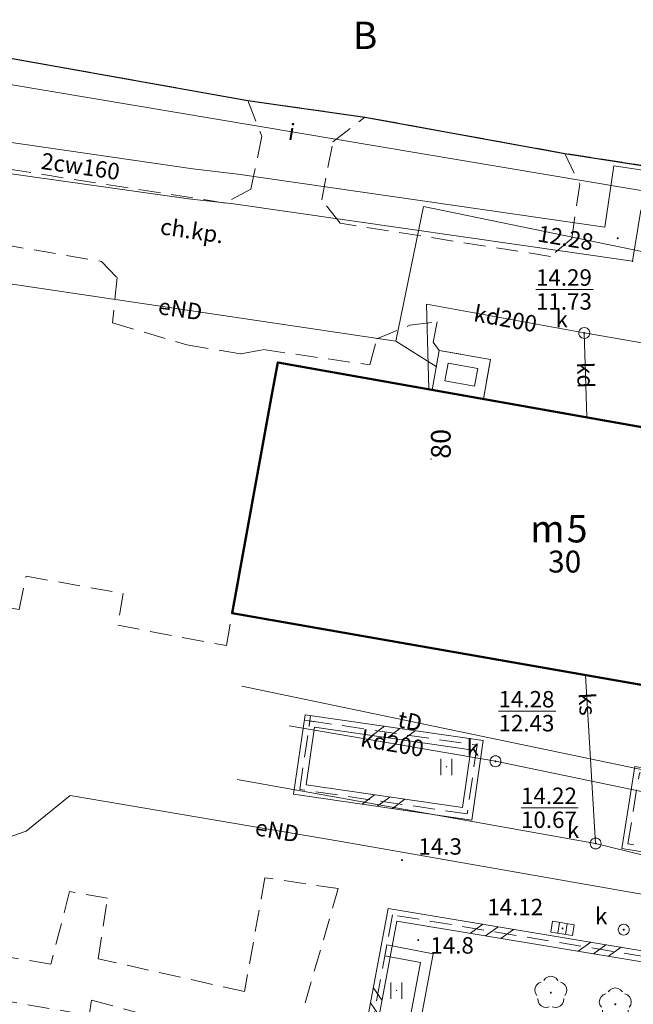
# Model space of a CAD drawing. Extents: x 5463082 to 5487038, y 5910053 to 5934089.
# Drawn here: x 5477605 to 5477633, y 5916296 to 5916341 of the extents above; entities that cross this region are included whole.
import ezdxf
from ezdxf.enums import TextEntityAlignment as Align

# ---------------------------------------------------------------- set-up
doc = ezdxf.new("R2010")
doc.units = 0
doc.header["$PDSIZE"] = 0.75
for name, pattern in [('PRZER1-1', [2, 1, -1]), ('PRZER2-1', [3, 2, -1]), ('PRZER3-1', [4, 3, -1])]:
    doc.linetypes.add(name, pattern=pattern)
doc.layers.get('0').update_dxf_attribs({"linetype": 'CONTINUOUS', "lineweight": 13})
for name, color, linetype, lineweight, true_color in [('GEPADR', 236, 'CONTINUOUS', 18, 0x800040), ('GEPADR_O', 236, 'CONTINUOUS', 18, 0x800040), ('GESBTO', 18, 'CONTINUOUS', 18, 0x0a0909), ('GESBZO', 18, 'CONTINUOUS', 50, 0x0a0909), ('GESBZO_O', 18, 'CONTINUOUS', 50, 0x0a0909), ('GESUZY_O', 96, 'PRZER1-1', 18, 0x008000), ('GSLDSS', 18, 'CONTINUOUS', 18, 0x0a0909), ('GSLKRW', 18, 'CONTINUOUS', 25, 0x0a0909), ('GSPRDL', 96, 'CONTINUOUS', 18, 0x008000), ('GSPWPN', 18, 'CONTINUOUS', 13, 0x0a0909), ('GSPWPN_O', 18, 'CONTINUOUS', 13, 0x0a0909), ('GSSKOA', 18, 'PRZER3-1', 18, 0x0a0909), ('GSSKOD', 18, 'PRZER2-1', 18, 0x0a0909), ('GSSKOD_O', 18, 'CONTINUOUS', 0, 0x0a0909), ('GSSUTR', 18, 'CONTINUOUS', 18, 0x0a0909), ('GULCWP', 212, 'CONTINUOUS', 18, 0xd200d2), ('GULCWP_O', 212, 'CONTINUOUS', 0, 0xd200d2), ('GULENN', 1, 'CONTINUOUS', 18, 0xff0000), ('GULENN_O', 1, 'CONTINUOUS', 0, 0xff0000), ('GULIPR', 18, 'CONTINUOUS', 18, 0x0a0909), ('GULIPR_O', 18, 'CONTINUOUS', 0, 0x0a0909), ('GULKDP', 36, 'CONTINUOUS', 18, 0x803300), ('GULKDP_O', 36, 'CONTINUOUS', 0, 0x803300), ('GULKSP', 36, 'CONTINUOUS', 18, 0x803300), ('GULKSP_O', 36, 'CONTINUOUS', 0, 0x803300), ('GULTPR', 30, 'CONTINUOUS', 18, 0xff9100), ('GULTPR_O', 30, 'CONTINUOUS', 0, 0xff9100), ('GUPCPI', 212, 'CONTINUOUS', 18, 0xd200d2), ('GUPEWB', 1, 'CONTINUOUS', 18, 0xff0000), ('GUPKKS', 18, 'CONTINUOUS', 18, 0x0a0909), ('GUPKSD', 36, 'CONTINUOUS', 18, 0x803300), ('GUPKWB', 36, 'CONTINUOUS', 18, 0x803300), ('GUPKWZ', 18, 'CONTINUOUS', 18, 0x0a0909), ('GUPKWZ_O', 18, 'CONTINUOUS', 18, 0x0a0909)]:
    doc.layers.add(name, color=color, linetype=linetype, lineweight=lineweight, true_color=true_color)
for name, color, linetype, true_color in [('GUPCSH', 212, 'CONTINUOUS', 0xd200d2), ('GUPCSH_O', 212, 'CONTINUOUS', 0xd200d2), ('GUPKSH', 36, 'CONTINUOUS', 0x803300), ('GUPKSH_O', 36, 'CONTINUOUS', 0x803300)]:
    doc.layers.add(name, color=color, linetype=linetype, true_color=true_color)
doc.styles.add('GEO-INFO', font='Arial')

# ---------------------------------------------------------------- blocks, each defined once
blk = doc.blocks.new('SPTRW')
at = {"color": 0}
for points in [[(0.7233, 0.51332), (-0.7767, 0.51332)], [(-0.7767, -0.48668), (0.7233, -0.48668)]]:
    blk.add_lwpolyline(points, dxfattribs=at)
blk = doc.blocks.new('BUUD02_01')
at = {"color": 0}
for points in [[(-1.91, -0.5), (-0.91, 0.5)], [(-0.5, -0.5), (0.5, 0.5)], [(0.91, -0.5), (1.91, 0.5)]]:
    blk.add_lwpolyline(points, dxfattribs=at)
blk = doc.blocks.new('PION_C')
at = {"color": 0}
blk.add_lwpolyline([(0, 0.5), (0, -0.5)], dxfattribs=at)
blk = doc.blocks.new('POINT')
at = {"color": 0}
blk.add_point((0, 0), dxfattribs=at)
blk = doc.blocks.new('SPDLP')
blk.add_hatch(color=0).paths.add_polyline_path([(-0.09, 0), (-0.085595, -0.027812), (-0.072812, -0.052901), (-0.052901, -0.072812), (-0.027812, -0.085595), (0, -0.09), (0.027812, -0.085595), (0.052901, -0.072812), (0.072812, -0.052901), (0.085595, -0.027812), (0.09, 0), (0.085595, 0.027812), (0.072812, 0.052901), (0.052901, 0.072812), (0.027812, 0.085595), (0, 0.09), (-0.027812, 0.085595), (-0.052901, 0.072812), (-0.072812, 0.052901), (-0.085595, 0.027812)])
at = {"color": 0}
for points in [[(-1.292703, 0.137547), (-1.355024, 0.389802), (-1.327532, 0.648184), (-1.213525, 0.881678), (-1.026689, 1.062258), (-0.78945, 1.168249), (-0.530282, 1.186929)], [(-0.268652, 1.271938), (-0.048001, 1.40916), (0.20623, 1.462858), (0.463525, 1.426585), (0.693003, 1.304695), (0.867117, 1.11182), (0.964971, 0.871109)], [(1.126667, 0.648554), (1.325358, 0.481106), (1.454989, 0.255912), (1.5, 0), (1.454989, -0.255912), (1.325358, -0.481106), (1.126667, -0.648554)], [(-0.530282, -1.186929), (-0.78945, -1.168249), (-1.026689, -1.062258), (-1.213525, -0.881678), (-1.327532, -0.648184), (-1.355024, -0.389802), (-1.292703, -0.137547)], [(0.964971, -0.871109), (0.867117, -1.11182), (0.693003, -1.304695), (0.463525, -1.426585), (0.20623, -1.462858), (-0.048001, -1.40916), (-0.268652, -1.271938)]]:
    blk.add_lwpolyline(points, dxfattribs=at)
blk = doc.blocks.new('KOLO')
blk.add_hatch(color=0).paths.add_polyline_path([(0, 0.5), (-0.12941, 0.482963), (-0.25, 0.433013), (-0.353553, 0.353553), (-0.433013, 0.25), (-0.482963, 0.12941), (-0.5, 0), (-0.482963, -0.12941), (-0.433013, -0.25), (-0.353553, -0.353553), (-0.25, -0.433013), (-0.12941, -0.482963), (0, -0.5), (0.12941, -0.482963), (0.25, -0.433013), (0.353553, -0.353553), (0.433013, -0.25), (0.482963, -0.12941), (0.5, 0), (0.482963, 0.12941), (0.433013, 0.25), (0.353553, 0.353553), (0.25, 0.433013), (0.12941, 0.482963)])
blk = doc.blocks.new('SUUS05')
at = {"color": 0}
blk.add_lwpolyline([(0.5, -0.25), (-0.5, -0.25), (-0.5, 0.25), (0.5, 0.25)], close=True, dxfattribs=at)
for points in [[(-0.175, -0.25), (-0.175, 0.25)], [(0.175, -0.25), (0.175, 0.25)]]:
    blk.add_lwpolyline(points, dxfattribs=at)
blk = doc.blocks.new('OKRAG_PELNY')
at = {"color": 0}
blk.add_lwpolyline([(0.5, 0), (0.482963, -0.12941), (0.433013, -0.25), (0.353553, -0.353553), (0.25, -0.433013), (0.12941, -0.482963), (0, -0.5), (-0.12941, -0.482963), (-0.25, -0.433013), (-0.353553, -0.353553), (-0.433013, -0.25), (-0.482963, -0.12941), (-0.5, 0), (-0.482963, 0.12941), (-0.433013, 0.25), (-0.353553, 0.353553), (-0.25, 0.433013), (-0.12941, 0.482963), (0, 0.5), (0.12941, 0.482963), (0.25, 0.433013), (0.353553, 0.353553), (0.433013, 0.25), (0.482963, 0.12941)], close=True, dxfattribs=at)

msp = doc.modelspace()

# ---------------------------------------------------------------- linework, layer by layer
at = {"layer": 'GESBTO', "color": 18, "linetype": 'Continuous', "lineweight": 18, "true_color": 0x0a0909, "elevation": 10.26}
for points in [[(5477626.246, 5916324.125), (5477623.898, 5916324.545), (5477624.226, 5916326.344), (5477626.574, 5916325.924)], [(5477626.246, 5916324.125), (5477623.898, 5916324.545), (5477624.226, 5916326.344), (5477626.574, 5916325.924)], [(5477625.844, 5916324.705), (5477624.48, 5916324.949), (5477624.628, 5916325.764), (5477625.992, 5916325.52)], [(5477625.844, 5916324.705), (5477624.48, 5916324.949), (5477624.628, 5916325.764), (5477625.992, 5916325.52)]]:
    msp.add_lwpolyline(points, close=True, dxfattribs=at)
at = {"layer": 'GESBZO', "color": 1, "linetype": 'Continuous', "lineweight": 50, "true_color": 0xff0000, "elevation": 10.26}
msp.add_lwpolyline([(5477645.17, 5916320.763), (5477643.122, 5916309.36), (5477614.756, 5916314.324), (5477616.578, 5916324.326), (5477616.844, 5916325.795)], close=True, dxfattribs=at)
at = {"layer": 'GSLDSS', "linetype": 'Continuous', "elevation": 10.22}
for points in [[(5477618.095, 5916309.688), (5477626.242, 5916308.505), (5477625.715, 5916304.873), (5477617.568, 5916306.056)], [(5477618.518, 5916309.121), (5477625.676, 5916308.082), (5477625.292, 5916305.44), (5477618.135, 5916306.479)], [(5477633.176, 5916307.323), (5477642.83, 5916305.765), (5477642.225, 5916302.016), (5477632.571, 5916303.574)]]:
    msp.add_lwpolyline(points, close=True, dxfattribs=at)
for points in [[(5477641.106, 5916297.636), (5477621.891, 5916300.825), (5477620.181, 5916291.721), (5477622.551, 5916291.272), (5477623.947, 5916298.763), (5477621.833, 5916299.163)], [(5477641.025, 5916297.143), (5477622.292, 5916300.252), (5477621.986, 5916298.625), (5477621.74, 5916298.672), (5477621.986, 5916298.625), (5477620.764, 5916292.119), (5477622.151, 5916291.856), (5477623.365, 5916298.364), (5477621.986, 5916298.625)]]:
    msp.add_lwpolyline(points, dxfattribs=at)
at = {"layer": 'GSLKRW', "color": 18, "linetype": 'Continuous', "lineweight": 25, "true_color": 0x0a0909, "elevation": 10.18}
msp.add_lwpolyline([(5477588.11, 5916348.31), (5477581.58, 5916349.34), (5477580.62, 5916343.94), (5477587.83, 5916342.63), (5477597.51, 5916340.92), (5477602.81, 5916340.03), (5477615.48, 5916337.76), (5477620.82, 5916337.01), (5477629.97, 5916335.35), (5477635.56, 5916334.48), (5477640.21, 5916333.57), (5477645.62, 5916332.7), (5477650.84, 5916331.78), (5477654.72, 5916330.08), (5477659.14, 5916326.96)], dxfattribs=at)
at = {"layer": 'GSSKOA', "linetype": 'PRZER3-1', "lineweight": 18, "ltscale": 0.5}
msp.add_lwpolyline([(5477609.77, 5916344.69), (5477610.585, 5916349.643), (5477589.628, 5916353.186), (5477588.721, 5916348.196), (5477588.11, 5916348.31), (5477581.58, 5916349.34), (5477580.62, 5916343.94), (5477587.83, 5916342.63), (5477597.51, 5916340.92), (5477602.81, 5916340.03), (5477615.48, 5916337.76), (5477620.82, 5916337.01), (5477629.97, 5916335.35), (5477635.56, 5916334.48), (5477640.21, 5916333.57), (5477645.62, 5916332.7), (5477650.84, 5916331.78), (5477654.72, 5916330.08), (5477659.14, 5916326.96), (5477661.621, 5916325.006), (5477662.934, 5916322.941), (5477663.656, 5916320.809), (5477663.84, 5916318.738), (5477663.678, 5916316.913)], dxfattribs=at)
at = {"layer": 'GSSKOD', "linetype": 'PRZER2-1', "lineweight": 18, "ltscale": 0.5}
for points in [[(5477635.56, 5916334.48), (5477629.97, 5916335.35), (5477630.65, 5916333.94), (5477630.29, 5916331.46), (5477629.31, 5916330.64), (5477619.69, 5916332.16), (5477618.86, 5916333.23), (5477619.36, 5916335.88), (5477620.82, 5916337.01), (5477615.48, 5916337.76), (5477616.12, 5916336.13), (5477615.61, 5916333.72), (5477614.44, 5916333.08), (5477602.17, 5916335)], [(5477601.26, 5916331.7), (5477608.78, 5916330.41), (5477609.49, 5916329.67), (5477609.29, 5916327.6), (5477612.678, 5916326.603), (5477615.156, 5916326.182), (5477616.18, 5916326.38), (5477621.06, 5916325.68), (5477621.37, 5916326.87), (5477622.88, 5916327.49), (5477624.13, 5916327.65), (5477623.95, 5916326.72), (5477624.226, 5916326.344), (5477626.574, 5916325.924), (5477626.246, 5916324.125), (5477635.859, 5916322.417)], [(5477568.297, 5916316.849), (5477571.27, 5916316.43), (5477571.34, 5916316.925), (5477572.49, 5916320.207), (5477573.589, 5916320.037), (5477572.908, 5916316.609), (5477572.827, 5916316.116), (5477580.257, 5916314.891), (5477580.256, 5916314.916), (5477590.35, 5916313.301), (5477590.929, 5916316.973), (5477605.017, 5916314.495), (5477605.333, 5916316.024), (5477609.77, 5916315.225), (5477609.524, 5916313.776), (5477614.49, 5916312.845), (5477614.756, 5916314.324), (5477643.122, 5916309.36), (5477650.1, 5916308.23)], [(5477616.853, 5916292.195), (5477619.603, 5916301.742), (5477616.25, 5916302.237), (5477615.327, 5916297.034), (5477608.626, 5916298.535), (5477609.057, 5916301.299), (5477607.316, 5916301.604), (5477606.468, 5916298.281), (5477597.044, 5916299.876), (5477597.29, 5916302.87), (5477592.153, 5916303.613), (5477586.759, 5916304.396), (5477586.067, 5916299.711), (5477565.937, 5916302.821)], [(5477594.942, 5916288.109), (5477596.533, 5916297.946), (5477608.222, 5916295.945), (5477608.329, 5916296.632), (5477614.944, 5916294.875)]]:
    msp.add_lwpolyline(points, dxfattribs=at)
for points in [[(5477618.307, 5916309.404), (5477625.959, 5916308.294), (5477625.504, 5916305.157), (5477617.851, 5916306.268)], [(5477633.383, 5916307.036), (5477642.543, 5916305.558), (5477642.018, 5916302.303), (5477632.858, 5916303.781)], [(5477641.066, 5916297.389), (5477622.091, 5916300.539), (5477620.473, 5916291.92), (5477622.351, 5916291.564), (5477623.073, 5916295.504), (5477628.833, 5916294.311), (5477626.42, 5916279.955), (5477618.108, 5916281.313), (5477617.443, 5916276.298), (5477625.672, 5916275.079), (5477625.616, 5916274.533), (5477637.561, 5916272.6)]]:
    msp.add_lwpolyline(points, close=True, dxfattribs=at)
at = {"layer": 'GSSUTR', "linetype": 'PRZER2-1', "ltscale": 0.5, "elevation": 10.06}
for points in [[(5477624.557, 5916307.319), (5477624.567, 5916307.299), (5477624.547, 5916307.299)], [(5477622.276, 5916297.094), (5477622.286, 5916297.074), (5477622.266, 5916297.074)]]:
    msp.add_lwpolyline(points, close=True, dxfattribs=at)
at = {"layer": 'GULCWP', "linetype": 'Continuous', "elevation": 10.18}
for points in [[(5477571.243, 5916341.193), (5477589.59, 5916337.93), (5477590.01, 5916340.69), (5477594.17, 5916340.15), (5477593.83, 5916337.41), (5477612.95, 5916334.64), (5477615.01, 5916334.4), (5477631.8, 5916331.97), (5477632.21, 5916334.78), (5477636.4, 5916334.16), (5477636.12, 5916331.43), (5477650.357, 5916329.561)], [(5477650.145, 5916328.204), (5477634.49, 5916330.25), (5477634.72, 5916332.6), (5477633.45, 5916332.75), (5477633.07, 5916330.42), (5477614.82, 5916333.04), (5477612.76, 5916333.27), (5477592.1, 5916336.18), (5477592.42, 5916338.6), (5477591.14, 5916338.6), (5477590.79, 5916336.36), (5477571.034, 5916339.677)]]:
    msp.add_lwpolyline(points, dxfattribs=at)
at = {"layer": 'GULENN', "linetype": 'Continuous', "elevation": 10.18}
for points in [[(5477622.243, 5916326.765), (5477623.506, 5916332.923), (5477645.545, 5916328.378), (5477648.777, 5916327.776), (5477646.471, 5916314.247), (5477645.756, 5916310.046), (5477643.797, 5916298.049), (5477640.523, 5916267.593), (5477639.262, 5916255.153), (5477635.61, 5916256.171), (5477613.59, 5916262.779), (5477609.808, 5916260.408), (5477610.731, 5916260.097)], [(5477590.76, 5916331.894), (5477602.528, 5916329.697), (5477622.243, 5916326.765), (5477624.092, 5916325.606)], [(5477643.229, 5916299.377), (5477634.178, 5916301.366), (5477619.734, 5916303.887), (5477607.349, 5916305.997), (5477605.34, 5916304.362), (5477603.19, 5916303.614), (5477602.277, 5916300.323)]]:
    msp.add_lwpolyline(points, dxfattribs=at)
at = {"layer": 'GULIPR', "linetype": 'Continuous', "elevation": 10.18}
msp.add_lwpolyline([(5477653.03, 5916323.15), (5477652.152, 5916324.02), (5477644.26, 5916331.84), (5477594.97, 5916340.11), (5477581.02, 5916342.55), (5477575.41, 5916343.5)], dxfattribs=at)
at = {"layer": 'GULKDP', "linetype": 'Continuous', "elevation": 10.18}
for points in [[(5477623.65, 5916328.45), (5477623.753, 5916324.568)], [(5477623.65, 5916328.45), (5477630.86, 5916327.14)], [(5477630.97, 5916323.286), (5477630.86, 5916327.14)], [(5477630.86, 5916327.14), (5477638.23, 5916325.87)], [(5477626.8, 5916307.56), (5477617.36, 5916309.18)], [(5477636.92, 5916305.46), (5477626.8, 5916307.56)]]:
    msp.add_lwpolyline(points, dxfattribs=at)
at = {"layer": 'GULKSP', "linetype": 'Continuous', "elevation": 10.18}
for points in [[(5477630.918, 5916311.496), (5477631.38, 5916303.8)], [(5477614.98, 5916306.72), (5477631.38, 5916303.8)], [(5477631.38, 5916303.8), (5477641.95, 5916301.21)]]:
    msp.add_lwpolyline(points, dxfattribs=at)
at = {"layer": 'GULTPR', "linetype": 'Continuous', "elevation": 10.18}
msp.add_lwpolyline([(5477615.205, 5916310.997), (5477644.575, 5916304.87)], dxfattribs=at)
at = {"layer": 'GUPKSH_O', "color": 36, "linetype": 'Continuous', "lineweight": 9, "true_color": 0x803300, "elevation": 10.8, "flags": 128}
for points in [[(5477628.652, 5916329.129), (5477631.273, 5916329.129)], [(5477626.939, 5916309.849), (5477629.56, 5916309.849)], [(5477627.967, 5916305.434), (5477630.588, 5916305.434)]]:
    msp.add_lwpolyline(points, dxfattribs=at)

# ---------------------------------------------------------------- block references
at = {"layer": 'GEPADR', "color": 236, "lineweight": 18, "true_color": 0x800040, "rotation": 90}
msp.add_blockref('POINT', (5477623.855, 5916321.385, 10.28), dxfattribs=at)
at = {"layer": 'GSLDSS', "lineweight": 5, "xscale": 0.5, "yscale": 0.5}
for name, p, rotation in [('PION_C', (5477618.307, 5916309.404, 10.22), 81.7405621184673), ('PION_C', (5477618.307, 5916309.404, 10.22), 351.7405619876263), ('BUUD02_01', (5477622.145, 5916308.847, 10.22), 351.7405619876263), ('BUUD02_01', (5477621.678, 5916305.712, 10.22), 171.7405620559206), ('BUUD02_01', (5477626.633, 5916299.785, 10.22), 170.5755023250424), ('PION_C', (5477621.787, 5916298.918, 10.22), 169.2706867055028), ('BUUD02_01', (5477631.566, 5916298.966, 10.22), 170.5755023250424), ('BUUD02_01', (5477621.282, 5916296.229, 10.22), 259.3646383916408)]:
    msp.add_blockref(name, p, dxfattribs=dict(at, rotation=rotation))
at = {"layer": 'GSPRDL', "color": 96, "lineweight": 18, "true_color": 0x008000, "xscale": 0.5, "yscale": 0.5, "rotation": 90}
for p in [(5477629.33, 5916296.98, 10.12), (5477632.28, 5916296.45, 10.12)]:
    msp.add_blockref('SPDLP', p, dxfattribs=at)
at = {"layer": 'GSPWPN', "color": 18, "lineweight": 13, "true_color": 0x0a0909, "xscale": 0.09, "yscale": 0.09, "rotation": 90}
for p in [(5477622.526, 5916303.041, 10.2), (5477623.265, 5916299.384, 10.2)]:
    msp.add_blockref('KOLO', p, dxfattribs=at)
at = {"layer": 'GSSUTR', "lineweight": 5, "xscale": 0.5, "yscale": 0.5, "rotation": 90}
for p in [(5477624.557, 5916307.309, 10.06), (5477622.276, 5916297.084, 10.06)]:
    msp.add_blockref('SPTRW', p, dxfattribs=at)
at = {"layer": 'GUPCPI', "color": 212, "lineweight": 18, "true_color": 0xd200d2, "rotation": 90}
msp.add_blockref('POINT', (5477633.07, 5916330.42, 10.24), dxfattribs=at)
at = {"layer": 'GUPCSH', "color": 212, "lineweight": 5, "true_color": 0xd200d2, "xscale": 0.09, "yscale": 0.09, "rotation": 90}
msp.add_blockref('KOLO', (5477632.389, 5916331.468, 10.24), dxfattribs=at)
at = {"layer": 'GUPEWB', "color": 1, "lineweight": 18, "true_color": 0xff0000, "rotation": 90}
msp.add_blockref('POINT', (5477624.092, 5916325.606, 10.24), dxfattribs=at)
at = {"layer": 'GUPKKS', "color": 18, "lineweight": 18, "true_color": 0x0a0909, "rotation": 350.7228589044062}
msp.add_blockref('SUUS05', (5477629.867, 5916299.917, 10.24), dxfattribs=at)
at = {"layer": 'GUPKSD', "color": 36, "lineweight": 18, "true_color": 0x803300, "xscale": 0.5, "yscale": 0.5, "rotation": 90}
for p in [(5477630.86, 5916327.14, 10.24), (5477626.8, 5916307.56, 10.24), (5477631.38, 5916303.8, 10.24)]:
    msp.add_blockref('OKRAG_PELNY', p, dxfattribs=at)
at = {"layer": 'GUPKSD', "color": 36, "lineweight": 18, "true_color": 0x803300, "xscale": 0.5, "yscale": 0.5}
msp.add_blockref('POINT', (5477632.665, 5916299.86, 10.24), dxfattribs=at)
at = {"layer": 'GUPKSH', "color": 36, "lineweight": 5, "true_color": 0x803300, "xscale": 0.09, "yscale": 0.09, "rotation": 90}
for p in [(5477630.86, 5916327.14, 10.24), (5477626.8, 5916307.56, 10.24), (5477631.38, 5916303.8, 10.24), (5477629.867, 5916299.917, 10.24), (5477632.665, 5916299.86, 10.24)]:
    msp.add_blockref('KOLO', p, dxfattribs=at)
at = {"layer": 'GUPKWB', "color": 36, "lineweight": 18, "true_color": 0x803300, "rotation": 90}
msp.add_blockref('POINT', (5477630.918, 5916311.496, 10.24), dxfattribs=at)
at = {"layer": 'GUPKWZ', "color": 18, "lineweight": 18, "true_color": 0x0a0909, "xscale": 0.5, "yscale": 0.5, "rotation": 90}
for p in [(5477630.86, 5916327.14, 10.25), (5477626.8, 5916307.56, 10.25), (5477631.38, 5916303.8, 10.25), (5477632.665, 5916299.86, 10.25)]:
    msp.add_blockref('OKRAG_PELNY', p, dxfattribs=at)

# ---------------------------------------------------------------- texts
at = {"layer": 'GEPADR_O', "color": 236, "linetype": 'Continuous', "lineweight": 0, "true_color": 0x800040, "style": 'GEO-INFO'}
msp.add_text('80', height=0.9, rotation=90.45, dxfattribs=at).set_placement((5477623.855, 5916321.385, 10.8), align=Align.TOP_LEFT)
at = {"layer": 'GESBZO_O', "color": 1, "linetype": 'Continuous', "lineweight": 0, "true_color": 0xff0000, "style": 'GEO-INFO'}
msp.add_text('5', height=1.25, dxfattribs=at).set_placement((5477630.063, 5916317.564, 10.8))
msp.add_text('m', height=1.25, dxfattribs=at).set_placement((5477629.963, 5916317.564, 10.8), align=Align.RIGHT)
msp.add_text('30', height=1, dxfattribs=at).set_placement((5477629.963, 5916317.189, 10.8), align=Align.TOP_CENTER)
at = {"layer": 'GESUZY_O', "color": 96, "linetype": 'Continuous', "lineweight": 0, "true_color": 0x008000, "style": 'GEO-INFO'}
msp.add_text('B', height=1.25, dxfattribs=at).set_placement((5477620.274, 5916341.37, 10.8), align=Align.TOP_LEFT)
at = {"layer": 'GSPWPN_O', "color": 18, "linetype": 'Continuous', "lineweight": 0, "true_color": 0x0a0909, "style": 'GEO-INFO'}
for s, p in [('14.3', (5477623.276, 5916303.291, 10.8)), ('14.8', (5477623.822, 5916298.768, 10.8))]:
    msp.add_text(s, height=0.75, dxfattribs=at).set_placement(p)
at = {"layer": 'GSSKOD_O', "linetype": 'Continuous', "lineweight": 0, "style": 'GEO-INFO'}
msp.add_text('ch.kp.', height=0.75, rotation=351.5289, dxfattribs=at).set_placement((5477612.921, 5916331.816, 10.8), align=Align.MIDDLE_CENTER)
at = {"layer": 'GULCWP_O', "linetype": 'Continuous', "lineweight": 0, "style": 'GEO-INFO'}
msp.add_text('2cw160', height=0.75, rotation=351.8069, dxfattribs=at).set_placement((5477607.82, 5916334.758, 10.8), align=Align.MIDDLE_CENTER)
at = {"layer": 'GULENN_O', "linetype": 'Continuous', "lineweight": 0, "style": 'GEO-INFO'}
for rotation, p in [(351.5419, (5477612.386, 5916328.231, 10.8)), (350.0987, (5477616.815, 5916304.385, 10.8))]:
    msp.add_text('eND', height=0.75, rotation=rotation, dxfattribs=at).set_placement(p, align=Align.MIDDLE_CENTER)
at = {"layer": 'GULIPR_O', "linetype": 'Continuous', "lineweight": 0, "style": 'GEO-INFO'}
msp.add_text('i', height=0.75, rotation=350.4755, dxfattribs=at).set_placement((5477617.479, 5916336.333, 10.8), align=Align.MIDDLE_CENTER)
at = {"layer": 'GULKDP_O', "linetype": 'Continuous', "lineweight": 0, "style": 'GEO-INFO'}
for s, rotation, p in [('kd200', 349.7021, (5477627.255, 5916327.795, 10.8)), ('kd', 271.6408, (5477630.915, 5916325.213, 10.8)), ('kd200', 350.2623, (5477622.08, 5916308.37, 10.8))]:
    msp.add_text(s, height=0.75, rotation=rotation, dxfattribs=at).set_placement(p, align=Align.MIDDLE_CENTER)
at = {"layer": 'GULKSP_O', "linetype": 'Continuous', "lineweight": 0, "style": 'GEO-INFO'}
msp.add_text('ks', height=0.75, rotation=273.4342, dxfattribs=at).set_placement((5477630.998, 5916310.174, 10.8), align=Align.MIDDLE_CENTER)
at = {"layer": 'GULTPR_O', "linetype": 'Continuous', "lineweight": 0, "style": 'GEO-INFO'}
msp.add_text('tD', height=0.75, rotation=348.2154, dxfattribs=at).set_placement((5477622.891, 5916309.394, 10.8), align=Align.MIDDLE_CENTER)
at = {"layer": 'GUPCSH_O', "color": 212, "linetype": 'Continuous', "lineweight": 0, "true_color": 0xd200d2, "style": 'GEO-INFO'}
msp.add_text('12.28', height=0.75, rotation=350.4106, dxfattribs=at).set_placement((5477628.745, 5916331.701, 10.8), align=Align.MIDDLE_LEFT)
at = {"layer": 'GUPKSH_O', "color": 36, "linetype": 'Continuous', "lineweight": 0, "true_color": 0x803300, "style": 'GEO-INFO'}
for s, p in [('14.29', (5477628.652, 5916329.301)), ('11.73', (5477628.652, 5916328.206)), ('14.28', (5477626.939, 5916310.022)), ('12.43', (5477626.939, 5916308.927)), ('14.22', (5477627.967, 5916305.606)), ('10.67', (5477627.967, 5916304.511))]:
    msp.add_text(s, height=0.75, dxfattribs=at).set_placement(p)
msp.add_text('14.12', height=0.75, rotation=360, dxfattribs=at).set_placement((5477626.423, 5916300.898, 10.8), align=Align.MIDDLE_LEFT)
at = {"layer": 'GUPKWZ_O', "color": 18, "linetype": 'Continuous', "lineweight": 0, "true_color": 0x0a0909, "style": 'GEO-INFO'}
for p in [(5477630.11, 5916327.39, 10.8), (5477626.05, 5916307.81, 10.8), (5477630.63, 5916304.05, 10.8), (5477631.915, 5916300.11, 10.8)]:
    msp.add_text('k', height=0.75, dxfattribs=at).set_placement(p, align=Align.RIGHT)

doc.saveas('drawing.dxf')
